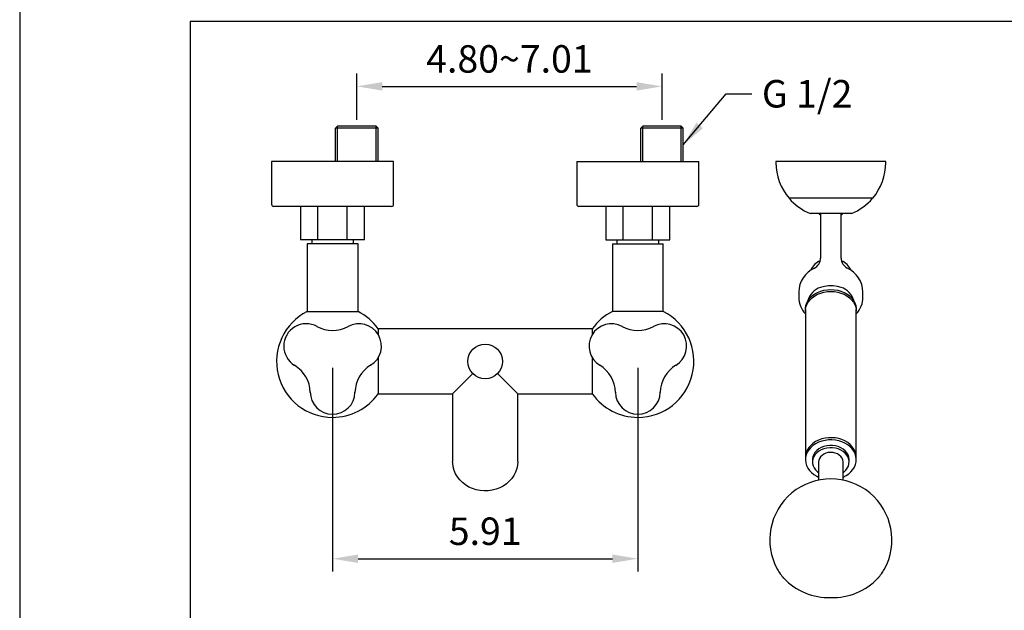
# Model space of a CAD drawing. Units: millimetres. Extents: x 861 to 2583, y 751 to 1717.
# Drawn here: x 2381 to 2478, y 900 to 958 of the extents above; entities that cross this region are included whole.
import ezdxf

# ---------------------------------------------------------------- set-up
doc = ezdxf.new("R2010")
doc.units = ezdxf.units.MM
for name, color, linetype in [('A1', 2, 'Continuous'), ('A5', 136, 'Continuous'), ('DIM', 6, 'Continuous')]:
    doc.layers.add(name, color=color, linetype=linetype)
doc.layers.add('圖紙邊界', color=1, linetype='Continuous', plot=False)
doc.styles.add('勝泰-2.7', font='simplex.shx', dxfattribs={"height": 2.7, "bigfont": 'chineset.shx'})
doc.dimstyles.new('正常', dxfattribs={"dimtxt": 2.7, "dimasz": 2.5, "dimexe": 1.25, "dimexo": 0.625, "dimgap": 1, "dimtad": 1, "dimdsep": 46, "dimtxsty": '勝泰-2.7', "dimcen": 2.5, "dimadec": 1, "dimazin": 0, "dimtfac": 1, "dimtmove": 0, "dimatfit": 3, "dimfxl": 0, "dimarcsym": 0})

# ---------------------------------------------------------------- blocks, each defined once
blk = doc.blocks.new('*D77')
at = {"layer": 'Defpoints', "color": 0}
for p in [(2412.101, 924.446), (2442.101, 924.446), (2442.101, 905.053)]:
    blk.add_point(p, dxfattribs=at)
at = {"layer": 'DIM', "color": 0, "lineweight": -2}
for p, q in [((2412.101, 923.821), (2412.101, 903.803)), ((2442.101, 923.821), (2442.101, 903.803)), ((2414.601, 905.053), (2439.601, 905.053))]:
    blk.add_line(p, q, dxfattribs=at)
at = {"layer": 'DIM', "color": 0}
for points in [[(2414.601, 905.47), (2414.601, 904.636), (2412.101, 905.053)], [(2439.601, 905.47), (2439.601, 904.636), (2442.101, 905.053)]]:
    blk.add_solid(points, dxfattribs=at)
at = {"layer": 'DIM', "color": 0, "insert": (2427.101, 907.403), "char_height": 2.7, "attachment_point": 5, "style": '勝泰-2.7'}
blk.add_mtext('5.91', dxfattribs=at)
blk = doc.blocks.new('*D78')
at = {"layer": 'Defpoints', "color": 0}
for p in [(2444.479, 951.477), (2414.479, 947.564), (2444.479, 947.564)]:
    blk.add_point(p, dxfattribs=at)
at = {"layer": 'DIM', "color": 0, "lineweight": -2}
for p, q in [((2414.479, 948.189), (2414.479, 952.727)), ((2444.479, 948.189), (2444.479, 952.727)), ((2416.979, 951.477), (2441.979, 951.477))]:
    blk.add_line(p, q, dxfattribs=at)
at = {"layer": 'DIM', "color": 0}
for points in [[(2416.979, 951.894), (2416.979, 951.06), (2414.479, 951.477)], [(2441.979, 951.894), (2441.979, 951.06), (2444.479, 951.477)]]:
    blk.add_solid(points, dxfattribs=at)
at = {"layer": 'DIM', "color": 0, "insert": (2429.479, 953.827), "char_height": 2.7, "attachment_point": 5, "style": '勝泰-2.7'}
blk.add_mtext('4.80~7.01', dxfattribs=at)

msp = doc.modelspace()

# ---------------------------------------------------------------- linework, layer by layer
for p, q in [((2412.589, 944.086), (2412.589, 947.564)), ((2416.369, 944.086), (2416.369, 947.564)), ((2442.589, 944.086), (2442.589, 947.564)), ((2446.369, 944.086), (2446.369, 947.564))]:
    msp.add_line(p, q)
at = {"layer": 'A1'}
for p, q in [((2412.389, 947.364), (2412.589, 947.564)), ((2412.389, 944.086), (2412.389, 947.364)), ((2416.369, 947.564), (2412.589, 947.564)), ((2416.369, 947.564), (2416.569, 947.364)), ((2416.569, 944.086), (2416.569, 947.364)), ((2442.389, 947.364), (2442.589, 947.564)), ((2442.389, 944.086), (2442.389, 947.364)), ((2446.369, 947.564), (2442.589, 947.564)), ((2446.369, 947.564), (2446.569, 947.364)), ((2446.569, 944.086), (2446.569, 947.364)), ((2455.669, 944.086), (2455.669, 943.986)), ((2466.469, 944.086), (2455.669, 944.086)), ((2466.469, 943.986), (2466.469, 944.086)), ((2408.951, 939.686), (2408.951, 936.386)), ((2410.658, 936.386), (2410.658, 939.686)), ((2413.544, 936.386), (2413.544, 939.686)), ((2415.251, 936.386), (2415.251, 939.686)), ((2438.951, 939.686), (2438.951, 936.386)), ((2440.658, 936.386), (2440.658, 939.686)), ((2443.544, 936.386), (2443.544, 939.686)), ((2445.251, 936.386), (2445.251, 939.686)), ((2465.116, 940.486), (2456.958, 940.486)), ((2465.179, 940.486), (2465.116, 940.486)), ((2463.094, 938.983), (2459.043, 938.983)), ((2460.059, 938.91), (2460.059, 934.577)), ((2460.07, 938.983), (2460.06, 938.91)), ((2462.079, 934.585), (2462.079, 938.91)), ((2410.658, 936.386), (2408.951, 936.386)), ((2409.601, 935.986), (2409.601, 929.345)), ((2414.601, 935.986), (2409.601, 935.986)), ((2410.051, 936.386), (2410.051, 935.986)), ((2413.544, 936.386), (2410.658, 936.386)), ((2415.251, 936.386), (2413.544, 936.386)), ((2414.151, 935.986), (2414.151, 936.386)), ((2414.601, 929.345), (2414.601, 935.986)), ((2438.951, 936.386), (2440.658, 936.386)), ((2439.601, 935.986), (2439.601, 929.345)), ((2439.601, 935.986), (2444.601, 935.986)), ((2440.051, 936.386), (2440.051, 935.986)), ((2440.658, 936.386), (2443.544, 936.386)), ((2443.544, 936.386), (2445.251, 936.386)), ((2444.151, 935.986), (2444.151, 936.386)), ((2444.601, 929.345), (2444.601, 935.986)), ((2457.909, 931.265), (2457.909, 930.772)), ((2464.229, 930.772), (2464.229, 931.265)), ((2458.835, 930.528), (2458.827, 930.421)), ((2463.31, 930.421), (2463.302, 930.528)), ((2409.601, 929.345), (2414.601, 929.345)), ((2444.601, 929.345), (2439.601, 929.345)), ((2458.569, 929.557), (2458.569, 929.37)), ((2458.569, 929.37), (2458.569, 914.999)), ((2463.569, 929.37), (2463.569, 929.557)), ((2463.569, 914.999), (2463.569, 929.37)), ((2437.628, 927.646), (2416.574, 927.646)), ((2416.574, 927.646), (2416.574, 927.096)), ((2437.628, 927.646), (2437.628, 927.096)), ((2416.574, 924.798), (2416.574, 921.246)), ((2437.628, 924.795), (2437.628, 921.246)), ((2423.901, 921.246), (2425.899, 923.243)), ((2428.303, 923.243), (2430.301, 921.246)), ((2416.574, 921.246), (2423.901, 921.246)), ((2423.901, 921.246), (2423.901, 919.446)), ((2430.301, 921.246), (2437.628, 921.246)), ((2430.301, 919.446), (2430.301, 921.246)), ((2423.901, 919.446), (2423.901, 915.458)), ((2430.301, 915.458), (2430.301, 919.446)), ((2423.901, 915.458), (2423.901, 914.613)), ((2430.301, 914.613), (2430.301, 915.458)), ((2458.569, 914.999), (2458.569, 914.787)), ((2459.269, 914.787), (2459.269, 914.562)), ((2459.869, 914.562), (2459.869, 912.778)), ((2462.269, 912.778), (2462.269, 914.562)), ((2462.869, 914.562), (2462.869, 914.787)), ((2463.569, 914.787), (2463.569, 914.999))]:
    msp.add_line(p, q, dxfattribs=at)
at = {"layer": 'A1', "ltscale": 10}
for p, q in [((2416.569, 947.364), (2412.389, 947.364)), ((2446.569, 947.364), (2442.389, 947.364))]:
    msp.add_line(p, q, dxfattribs=at)
at = {"layer": 'A1', "linetype": 'Continuous'}
for p, q in [((2418.101, 944.086), (2406.101, 944.086)), ((2436.101, 944.086), (2448.101, 944.086)), ((2417.901, 939.686), (2406.301, 939.686)), ((2447.901, 939.686), (2436.301, 939.686))]:
    msp.add_line(p, q, dxfattribs=at)
at = {"layer": 'A1', "flags": 128}
for points in [[(2459.912, 938.983), (2459.962, 938.929), (2460.059, 938.862)], [(2462.074, 938.91), (2462.075, 938.953), (2462.066, 938.983)], [(2462.079, 938.862), (2462.175, 938.929), (2462.225, 938.983)], [(2458.569, 929.557), (2458.574, 929.691), (2458.621, 929.954), (2458.713, 930.211), (2458.849, 930.455), (2459.026, 930.683), (2459.241, 930.89), (2459.491, 931.071), (2459.77, 931.225), (2460.073, 931.348), (2460.394, 931.437), (2460.728, 931.491), (2461.069, 931.509)], [(2458.569, 929.37), (2458.574, 929.503), (2458.621, 929.767), (2458.713, 930.024), (2458.849, 930.268), (2459.026, 930.496), (2459.241, 930.702), (2459.491, 930.884), (2459.77, 931.038), (2460.073, 931.16), (2460.394, 931.249), (2460.728, 931.304), (2461.069, 931.322)], [(2460.827, 931.87), (2460.441, 931.821), (2460.063, 931.716)], [(2461.069, 931.509), (2461.409, 931.491), (2461.743, 931.437), (2462.065, 931.348), (2462.367, 931.225), (2462.646, 931.071), (2462.896, 930.89), (2463.111, 930.683), (2463.288, 930.455), (2463.424, 930.211), (2463.516, 929.954), (2463.563, 929.691), (2463.569, 929.557)], [(2461.069, 931.322), (2461.409, 931.304), (2461.743, 931.249), (2462.065, 931.16), (2462.367, 931.038), (2462.646, 930.884), (2462.896, 930.702), (2463.111, 930.496), (2463.288, 930.268), (2463.424, 930.024), (2463.516, 929.767), (2463.563, 929.503), (2463.569, 929.37)], [(2462.074, 931.716), (2461.707, 931.818), (2461.31, 931.87)], [(2463.569, 914.999), (2463.568, 915.051), (2463.535, 915.316), (2463.457, 915.576), (2463.334, 915.824), (2463.169, 916.057), (2462.965, 916.271), (2462.725, 916.461), (2462.455, 916.623), (2462.159, 916.755), (2461.842, 916.855), (2461.512, 916.92), (2461.172, 916.949), (2460.831, 916.942), (2460.495, 916.899), (2460.169, 916.82), (2459.859, 916.707), (2459.573, 916.563), (2459.314, 916.389), (2459.088, 916.19), (2458.899, 915.968), (2458.75, 915.729), (2458.644, 915.475), (2458.584, 915.213), (2458.569, 914.999)], [(2462.269, 913.074), (2462.278, 913.078), (2462.564, 913.223), (2462.823, 913.396), (2463.049, 913.596), (2463.239, 913.817), (2463.387, 914.057), (2463.493, 914.31), (2463.553, 914.573), (2463.568, 914.839), (2463.535, 915.104), (2463.457, 915.363), (2463.334, 915.612), (2463.169, 915.845), (2462.965, 916.058), (2462.725, 916.248), (2462.455, 916.411), (2462.159, 916.543), (2461.842, 916.643), (2461.512, 916.708), (2461.172, 916.737), (2460.831, 916.73), (2460.495, 916.686), (2460.169, 916.608), (2459.859, 916.495), (2459.573, 916.351), (2459.314, 916.177), (2459.088, 915.977), (2458.899, 915.756), (2458.75, 915.516), (2458.644, 915.263), (2458.584, 915.001), (2458.569, 914.734), (2458.602, 914.469), (2458.68, 914.21), (2458.803, 913.961), (2458.968, 913.728), (2459.172, 913.515), (2459.412, 913.325), (2459.682, 913.162), (2459.869, 913.074)], [(2462.869, 914.787), (2462.868, 914.819), (2462.838, 915.044), (2462.762, 915.262), (2462.642, 915.468), (2462.482, 915.657), (2462.285, 915.822), (2462.056, 915.961), (2461.802, 916.07), (2461.529, 916.145), (2461.244, 916.185), (2460.954, 916.189), (2460.668, 916.157), (2460.391, 916.089), (2460.133, 915.987), (2459.898, 915.854), (2459.694, 915.694), (2459.525, 915.51), (2459.397, 915.307), (2459.311, 915.091), (2459.271, 914.867), (2459.269, 914.787)], [(2462.269, 913.514), (2462.345, 913.571), (2462.532, 913.744), (2462.681, 913.938), (2462.789, 914.148), (2462.851, 914.368), (2462.868, 914.594), (2462.838, 914.819), (2462.762, 915.038), (2462.642, 915.243), (2462.482, 915.432), (2462.285, 915.598), (2462.056, 915.736), (2461.802, 915.845), (2461.529, 915.92), (2461.244, 915.96), (2460.954, 915.964), (2460.668, 915.932), (2460.391, 915.864), (2460.133, 915.762), (2459.898, 915.629), (2459.694, 915.469), (2459.525, 915.285), (2459.397, 915.082), (2459.311, 914.866), (2459.271, 914.642), (2459.278, 914.416), (2459.331, 914.194), (2459.429, 913.981), (2459.57, 913.783), (2459.749, 913.606), (2459.869, 913.514)], [(2462.269, 914.562), (2462.268, 914.579), (2462.241, 914.761), (2462.169, 914.936), (2462.054, 915.096), (2461.901, 915.236), (2461.717, 915.35), (2461.508, 915.434), (2461.281, 915.484), (2461.047, 915.498), (2460.813, 915.477), (2460.589, 915.421), (2460.384, 915.331), (2460.205, 915.212), (2460.059, 915.068), (2459.952, 914.904), (2459.888, 914.728), (2459.869, 914.562)], [(2430.301, 914.613), (2430.277, 914.256), (2430.204, 913.905), (2430.085, 913.565), (2429.92, 913.241), (2429.713, 912.937), (2429.466, 912.659), (2429.183, 912.41), (2428.869, 912.195), (2428.527, 912.016), (2428.165, 911.877), (2427.786, 911.78), (2427.396, 911.725), (2427.003, 911.714), (2426.61, 911.747), (2426.225, 911.823), (2425.854, 911.942), (2425.501, 912.101), (2425.173, 912.298), (2424.873, 912.53), (2424.608, 912.794), (2424.38, 913.086), (2424.194, 913.4), (2424.052, 913.733), (2423.956, 914.08), (2423.907, 914.434), (2423.901, 914.613)]]:
    msp.add_lwpolyline(points, dxfattribs=at)
at = {"layer": 'A1'}
msp.add_circle((2427.101, 924.446), 1.7, dxfattribs=at)
for centre, radius, start, end in [((2461.069, 943.986), 5.4, 180, 220.40213), ((2461.069, 943.986), 5.4, 319.59787, 0), ((2461.012, 943.913), 5.309, 220.21419, 248.23138), ((2461.125, 943.913), 5.309, 291.76862, 319.78581), ((2461.069, 940.538), 1.957, 232.6119, 238.12258), ((2461.069, 940.538), 1.957, 301.87742, 307.3881), ((2460.694, 932.74), 1.727, 113.35898, 156.82332), ((2458.971, 934.592), 1.086, 296.37724, 359.4072), ((2463.163, 934.591), 1.084, 180.33806, 243.54881), ((2461.428, 932.725), 1.747, 23.33168, 66.34772), ((2460.56, 931.205), 2.651, 114.62114, 178.95992), ((2461.589, 931.215), 2.635, 0.96446, 65.57622), ((2461.069, 928.938), 2.942, 85.28299, 94.71701), ((2460.615, 929.926), 1.873, 107.11116, 166.35781), ((2461.522, 929.926), 1.873, 13.64219, 72.88884), ((2460.273, 930.743), 2.36, 179.59193, 223.76452), ((2461.877, 930.74), 2.347, 316.12074, 0.62714), ((2412.101, 924.446), 5.5, 117.03569, 270), ((2412.101, 924.446), 5.5, 35.57853, 62.96431), ((2442.101, 924.446), 5.5, 117.03569, 144.42147), ((2442.101, 924.446), 5.5, 270, 62.96431), ((2409.502, 925.944), 2.2, 60.97922, 180.03869), ((2414.698, 925.947), 2.2, 300.98428, 119.05875), ((2439.503, 925.946), 2.2, 60.96852, 239.04793), ((2444.699, 925.946), 2.2, 300.93272, 119.03187), ((2412.097, 930.664), 3.187, 241.20432, 298.87305), ((2442.101, 930.664), 3.187, 241.16563, 298.83437), ((2409.502, 925.944), 2.2, 180.03869, 239.08776), ((2406.718, 921.333), 3.187, 1.20429, 58.87309), ((2417.489, 921.34), 3.187, 121.20434, 178.87307), ((2436.716, 921.336), 3.187, 1.16566, 58.83435), ((2447.487, 921.336), 3.187, 121.16562, 178.83442), ((2412.103, 921.446), 2.2, 180.03869, 359.06982), ((2412.101, 924.446), 5.5, 270, 324.42147), ((2442.101, 924.446), 5.5, 215.57853, 270), ((2442.101, 921.446), 2.2, 180.94761, 270), ((2442.101, 921.446), 2.2, 270, 359.03097), ((2461.069, 906.899), 6, 331.16689, 208.83311), ((2459.754, 906.186), 4.505, 208.95948, 222.37553), ((2462.383, 906.187), 4.505, 317.58646, 331.04022), ((2460.942, 907.495), 6.269, 224.1001, 271.15642), ((2461.212, 907.444), 6.218, 268.67813, 316.08853)]:
    msp.add_arc(centre, radius, start, end, dxfattribs=at)
at = {"layer": 'A1', "linetype": 'Continuous'}
for centre, start, end in [((2406.301, 939.886), 180, 270), ((2417.901, 939.886), 270, 0), ((2436.301, 939.886), 180, 270), ((2447.901, 939.886), 270, 0)]:
    msp.add_arc(centre, 0.2, start, end, dxfattribs=at)
for points in [[(2406.101, 944.086), (2406.101, 939.886)], [(2418.101, 939.886), (2418.101, 944.086)], [(2436.101, 944.086), (2436.101, 939.886)], [(2448.101, 939.886), (2448.101, 944.086)]]:
    msp.add_open_spline(points, degree=1, dxfattribs=at)
at = {"layer": 'A1'}
for points in [[(2410.563, 927.865), (2410.566, 927.861)], [(2413.632, 927.864), (2413.635, 927.869)], [(2440.566, 927.866), (2440.568, 927.862)], [(2443.635, 927.863), (2443.637, 927.868)], [(2408.376, 924.063), (2408.37, 924.062)], [(2415.832, 924.067), (2415.827, 924.068)], [(2438.375, 924.065), (2438.37, 924.065)], [(2445.831, 924.065), (2445.826, 924.065)], [(2409.908, 921.404), (2409.911, 921.408)], [(2414.296, 921.41), (2414.299, 921.406)], [(2439.906, 921.405), (2439.909, 921.41)], [(2444.294, 921.408), (2444.297, 921.404)]]:
    msp.add_open_spline(points, degree=1, dxfattribs=at)
at = {"layer": 'A5', "color": 136}
msp.add_line((2381.349, 1031.837), (2381.349, 767.337), dxfattribs=at)
at = {"layer": '圖紙邊界', "ltscale": 10}
msp.add_lwpolyline([(2398.117, 797.837), (2558.117, 797.837), (2558.117, 957.837), (2398.117, 957.837)], close=True, dxfattribs=at)

# ---------------------------------------------------------------- texts
at = {"layer": 'DIM', "ltscale": 10, "insert": (2454.294, 952.1), "char_height": 2.7, "attachment_point": 1, "style": '勝泰-2.7'}
msp.add_mtext('G 1/2', dxfattribs=at)

# ---------------------------------------------------------------- dimensions: what is measured, and where the dimension line sits
at = {"layer": 'DIM'}
for base, p1, p2, text, picture, middle in [((2444.479, 951.477), (2414.479, 947.564), (2444.479, 947.564), '4.80~7.01', '*D78', (2429.479, 953.827)), ((2442.101, 905.053), (2412.101, 924.446), (2442.101, 924.446), '5.91', '*D77', (2427.101, 907.403))]:
    dim = msp.add_linear_dim(base=base, p1=p1, p2=p2, text=text, dimstyle='正常', dxfattribs=at)
    dim.commit()
    dim.dimension.update_dxf_attribs({"geometry": picture, "text_midpoint": middle})

# ---------------------------------------------------------------- leaders
at = {"layer": 'DIM', "ltscale": 10, "annotation_type": 0, "has_hookline": 1, "hookline_direction": 0, "text_width": 11.829}
msp.add_leader([(2446.569, 945.725), (2450.794, 950.75), (2453.294, 950.75)], dimstyle='正常', override={"dimgap": 1, "dimtad": 0}, dxfattribs=at)

doc.saveas('drawing.dxf')
